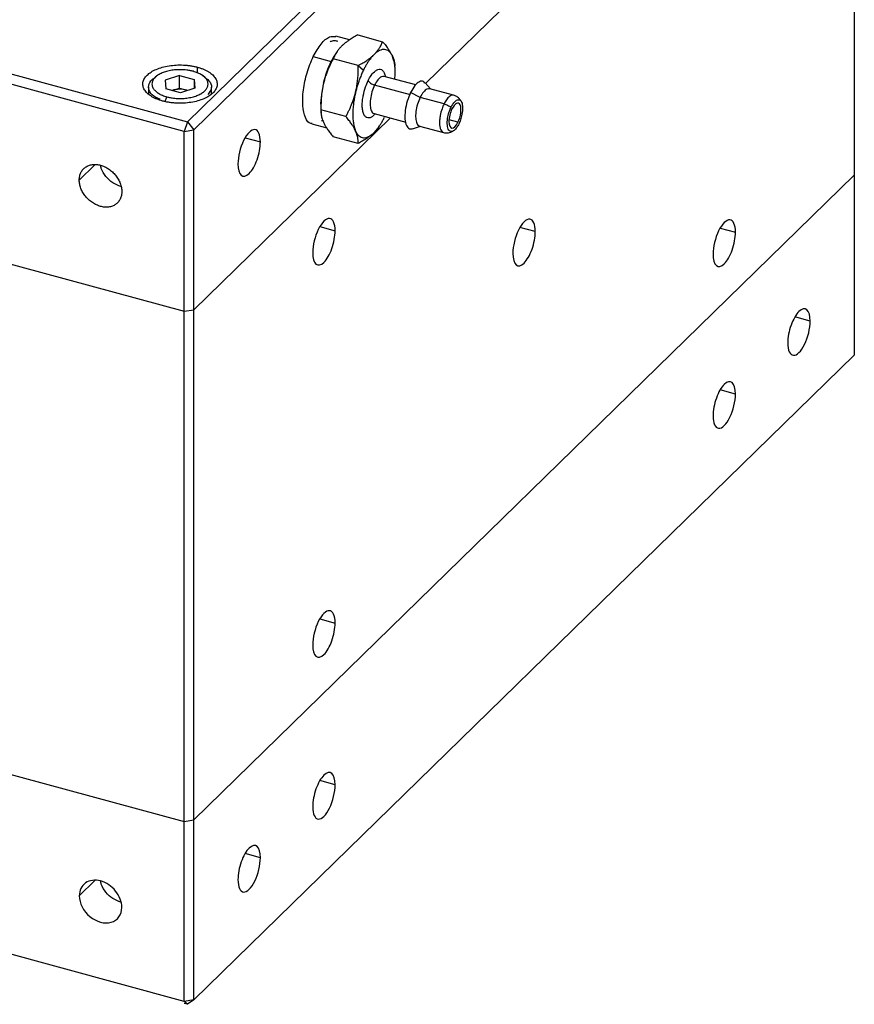
# Paper-space layout '_Trimetric' of a CAD drawing. Units: inches. Extents: x -3.04 to 3.04, y -3.19 to 3.19.
# Drawn here: x -0.17 to 2.7, y -3.05 to 0.34 of the extents above; entities that cross this region are included whole.
import ezdxf

# ---------------------------------------------------------------- set-up
doc = ezdxf.new("R2010")
doc.units = ezdxf.units.IN
doc.header["$MEASUREMENT"] = 0

psp = doc.layouts.new('_Trimetric')

# ---------------------------------------------------------------- linework, layer by layer
at = {"color": 7, "linetype": 'Continuous', "lineweight": 25}
for p, q in [((0.4081, -0.0107), (2.6815, 2.2082)), ((0.4302, -0.0381), (2.7036, 2.1808)), ((2.7036, 2.1808), (2.7036, -0.8136)), ((2.7036, 1.5616), (1.2281, 0.1214)), ((-2.6815, 0.829), (0.4081, -0.0107)), ((0.3964, -0.0435), (-2.6931, 0.7962)), ((0.9661, 0.2716), (0.9189, 0.2844)), ((0.9943, 0.2885), (1.0801, 0.2652)), ((0.924, 0.2665), (0.9212, 0.2672)), ((0.8414, 0.214), (0.9033, 0.1971)), ((0.9033, 0.1971), (0.91, 0.2062)), ((0.9958, 0.1829), (0.91, 0.2062)), ((0.9232, 0.2311), (0.9209, 0.2278)), ((-2.6931, 0.177), (0.3964, -0.6627)), ((0.9958, 0.1829), (1.0138, 0.1671)), ((1.1229, 0.172), (1.1222, 0.1822)), ((0.3061, 0.1496), (0.2968, 0.1432)), ((0.3803, 0.1492), (0.3311, 0.1333)), ((0.3803, 0.1492), (0.4318, 0.1352)), ((0.3803, 0.1053), (0.3803, 0.1492)), ((0.4683, 0.1432), (0.459, 0.1496)), ((1.1939, 0.1164), (1.0854, 0.1459)), ((0.2743, 0.1092), (0.2743, 0.0865)), ((0.3311, 0.1333), (0.3333, 0.1033)), ((0.3847, 0.0893), (0.3333, 0.1033)), ((0.3557, 0.0974), (0.3803, 0.1053)), ((0.3803, 0.1053), (0.406, 0.0983)), ((0.434, 0.1053), (0.3847, 0.0893)), ((0.4318, 0.1352), (0.434, 0.1053)), ((0.4318, 0.1352), (0.4318, 0.1046)), ((0.4908, 0.0854), (0.4908, 0.1092)), ((1.2453, 0.1025), (1.2262, 0.1239)), ((1.3243, 0.081), (1.242, 0.1034)), ((0.332, 0.0598), (0.3375, 0.0753)), ((1.209, 0.0734), (1.1764, 0.0906)), ((1.2913, 0.0511), (1.209, 0.0734)), ((1.1062, 0.0024), (0.4302, -0.6573)), ((0.8672, 0.0311), (0.8679, 0.0209)), ((0.9536, 0.0076), (0.8678, 0.0309)), ((1.0505, 0.0176), (1.1594, -0.012)), ((0.4081, -0.0107), (0.3964, -0.0435)), ((0.4081, -0.0107), (0.4302, -0.0381)), ((0.8368, -0.0176), (0.8875, -0.0314)), ((1.0667, -0.0278), (1.0503, -0.0476)), ((1.0669, -0.0279), (1.0692, -0.0247)), ((1.183, -0.0347), (1.2104, -0.0259)), ((1.2071, -0.025), (1.2894, -0.0474)), ((0.3964, -0.0435), (0.4302, -0.0381)), ((0.3964, -3.0378), (0.3964, -0.0435)), ((0.4302, -3.0325), (0.4302, -0.0381)), ((0.9958, -0.0854), (0.91, -0.0621)), ((0.4302, -2.4133), (2.7036, -0.1943)), ((0.3964, -0.6627), (0.4302, -0.6573)), ((2.7036, -0.8136), (0.4302, -3.0325)), ((-0.3054, -2.2279), (0.3964, -2.4186)), ((0.3964, -2.4186), (0.4302, -2.4133)), ((0.3964, -3.0378), (-0.8016, -2.7123)), ((0.4302, -3.0325), (0.3964, -3.0378)), ((0.4081, -3.0479), (0.3964, -3.0378)), ((0.4081, -3.0479), (0.3969, -3.0448)), ((0.4302, -3.0325), (0.4081, -3.0479))]:
    psp.add_line(p, q, dxfattribs=at)
at = {"color": 8, "linetype": 'Continuous', "lineweight": 25}
for p, q in [((0.4422, 0.1571), (0.4422, 0.1775)), ((1.1762, 0.0823), (1.0525, 0.116)), ((1.3393, -0.0121), (1.3087, -0.0038)), ((0.6065, -0.0657), (0.6592, -0.08)), ((0.0897, -0.1584), (0.0359, -0.2109)), ((0.8638, -0.3714), (0.9164, -0.3858)), ((1.6055, -0.3882), (1.5528, -0.3739)), ((2.2418, -0.3763), (2.2945, -0.3906)), ((2.5517, -0.6964), (2.499, -0.6821)), ((2.2945, -0.9474), (2.2418, -0.9331)), ((0.8638, -1.7213), (0.9164, -1.7356)), ((0.9164, -2.2924), (0.8638, -2.2781)), ((0.6592, -2.5435), (0.6065, -2.5292)), ((0.0897, -2.6219), (0.0359, -2.6744))]:
    psp.add_line(p, q, dxfattribs=at)
at = {"color": 7, "linetype": 'Continuous', "lineweight": 25}
for points, knots in [([(0.8414, 0.214), (0.8502, 0.2295), (0.8677, 0.2605), (0.8963, 0.2853), (0.9116, 0.2837), (0.9186, 0.283)], [0, 0, 0, 0, 0.350425, 0.70085, 1, 1, 1, 1]), ([(0.9943, 0.2885), (0.9916, 0.287), (0.9861, 0.2841), (0.9784, 0.2796), (0.9712, 0.2751), (0.9634, 0.27), (0.9553, 0.2642), (0.947, 0.2575), (0.9422, 0.253), (0.9398, 0.2507)], [0, 0, 0, 0, 0.1312355, 0.258239, 0.3811186, 0.4999937, 0.6703893, 0.8368981, 1, 1, 1, 1]), ([(0.9253, 0.2659), (0.9229, 0.2666), (0.9154, 0.2686), (0.9062, 0.268), (0.9005, 0.2655), (0.8997, 0.2651)], [0, 0, 0, 0, 0.282581, 0.886105, 1, 1, 1, 1]), ([(0.9398, 0.2507), (0.9384, 0.2494), (0.9357, 0.2466), (0.9319, 0.2424), (0.9283, 0.2381), (0.9249, 0.2336), (0.9204, 0.227), (0.915, 0.2179), (0.9117, 0.2102), (0.91, 0.2062)], [0, 0, 0, 0, 0.097334, 0.1959, 0.295807, 0.397159, 0.500054, 0.742024, 1, 1, 1, 1]), ([(1.0503, 0.2207), (1.0517, 0.2221), (1.0544, 0.2248), (1.0583, 0.229), (1.0618, 0.2334), (1.0652, 0.2378), (1.0698, 0.2445), (1.0751, 0.2535), (1.0784, 0.2612), (1.0801, 0.2652)], [0, 0, 0, 0, 0.097334, 0.1959, 0.295807, 0.397159, 0.500054, 0.742024, 1, 1, 1, 1]), ([(1.1136, 0.2153), (1.1129, 0.2167), (1.1116, 0.2195), (1.1094, 0.2231), (1.1071, 0.2264), (1.1046, 0.2293), (1.1007, 0.2331), (1.0949, 0.2368), (1.087, 0.2388), (1.0784, 0.2382), (1.0703, 0.2353), (1.063, 0.2312), (1.0567, 0.2266), (1.0525, 0.2227), (1.0503, 0.2207)], [0, 0, 0, 0, 0.050155, 0.100104, 0.149984, 0.199932, 0.250088, 0.375057, 0.500025, 0.624994, 0.749963, 0.833415, 0.916548, 1, 1, 1, 1]), ([(1.0801, 0.2652), (1.082, 0.2629), (1.0857, 0.2585), (1.0907, 0.252), (1.0954, 0.2458), (1.1003, 0.2389), (1.1051, 0.2313), (1.1099, 0.2231), (1.1124, 0.2179), (1.1136, 0.2153)], [0, 0, 0, 0, 0.13129, 0.258311, 0.381173, 0.499993, 0.670459, 0.836967, 1, 1, 1, 1]), ([(0.8371, -0.0161), (0.8359, -0.0163), (0.826, -0.0175), (0.8133, 0.0026), (0.8035, 0.0426), (0.8056, 0.0984), (0.8182, 0.1597), (0.8336, 0.1959), (0.8414, 0.214)], [0, 0, 0, 0, 0.028433, 0.222746, 0.41706, 0.611373, 0.805687, 1, 1, 1, 1]), ([(0.91, 0.2062), (0.9081, 0.2027), (0.9045, 0.1959), (0.8994, 0.1856), (0.8947, 0.1754), (0.8899, 0.1639), (0.885, 0.151), (0.8803, 0.1365), (0.8778, 0.1268), (0.8765, 0.1219)], [0, 0, 0, 0, 0.131236, 0.258239, 0.381119, 0.499994, 0.670389, 0.836898, 1, 1, 1, 1]), ([(0.921, 0.2278), (0.9209, 0.2278), (0.9146, 0.2201), (0.9089, 0.2086), (0.9033, 0.1971)], [0, 0, 0, 0, 0.004955, 1, 1, 1, 1]), ([(0.9958, 0.1829), (0.9986, 0.1844), (1.004, 0.1874), (1.0117, 0.1919), (1.019, 0.1963), (1.0267, 0.2014), (1.0348, 0.2073), (1.0431, 0.2139), (1.0479, 0.2184), (1.0503, 0.2207)], [0, 0, 0, 0, 0.1312355, 0.258239, 0.3811186, 0.4999937, 0.6703893, 0.8368981, 1, 1, 1, 1]), ([(1.0503, 0.2207), (1.0491, 0.2194), (1.0465, 0.2169), (1.0427, 0.2126), (1.0389, 0.208), (1.0351, 0.203), (1.0306, 0.1966), (1.0253, 0.1884), (1.0194, 0.1782), (1.0157, 0.1708), (1.0138, 0.1671)], [0, 0, 0, 0, 0.100286, 0.200158, 0.299893, 0.399765, 0.500051, 0.666914, 0.833137, 1, 1, 1, 1]), ([(1.1219, 0.136), (1.1225, 0.1434), (1.1243, 0.1634), (1.1218, 0.1916), (1.1163, 0.2074), (1.1136, 0.2153)], [0, 0, 0, 0, 0.226882, 0.613441, 1, 1, 1, 1]), ([(1.1136, 0.2153), (1.1167, 0.2076), (1.1214, 0.1958), (1.1216, 0.1856), (1.1216, 0.1822)], [0, 0, 0, 0, 0.6602931, 1, 1, 1, 1]), ([(0.3228, 0.061), (0.321, 0.0615), (0.3173, 0.0625), (0.312, 0.0643), (0.3068, 0.0661), (0.3002, 0.0687), (0.2924, 0.0723), (0.2811, 0.0787), (0.2693, 0.0877), (0.2595, 0.0997), (0.2544, 0.1124), (0.2543, 0.1254), (0.2591, 0.1382), (0.2686, 0.1502), (0.2825, 0.1611), (0.3003, 0.1703), (0.3212, 0.1776), (0.3445, 0.1826), (0.3692, 0.1852), (0.3903, 0.1853), (0.4069, 0.1841), (0.4191, 0.1825), (0.431, 0.1804), (0.4385, 0.1785), (0.4422, 0.1775)], [0, 0, 0, 0, 0.015663, 0.031287, 0.046912, 0.062574, 0.093852, 0.12513, 0.18761, 0.25009, 0.31257, 0.37505, 0.43753, 0.500009, 0.562489, 0.624969, 0.687449, 0.749929, 0.812409, 0.874889, 0.906167, 0.937444, 0.968722, 1, 1, 1, 1]), ([(0.4422, 0.1775), (0.4441, 0.177), (0.4477, 0.176), (0.4531, 0.1743), (0.4582, 0.1724), (0.4648, 0.1698), (0.4727, 0.1662), (0.484, 0.1598), (0.4958, 0.1508), (0.5055, 0.1389), (0.5106, 0.1261), (0.5107, 0.1131), (0.5059, 0.1004), (0.4964, 0.0883), (0.4825, 0.0775), (0.4647, 0.0682), (0.4438, 0.0609), (0.4206, 0.0559), (0.3958, 0.0533), (0.3748, 0.0532), (0.3582, 0.0545), (0.346, 0.056), (0.3341, 0.0581), (0.3266, 0.06), (0.3228, 0.061)], [0, 0, 0, 0, 0.015663, 0.031287, 0.046912, 0.062574, 0.093852, 0.12513, 0.18761, 0.25009, 0.31257, 0.37505, 0.43753, 0.500009, 0.562489, 0.624969, 0.687449, 0.749929, 0.812409, 0.874889, 0.906167, 0.937444, 0.968722, 1, 1, 1, 1]), ([(0.9871, 0.0919), (0.9877, 0.0948), (0.9891, 0.1006), (0.9908, 0.1095), (0.9923, 0.1185), (0.9935, 0.1278), (0.9949, 0.1413), (0.996, 0.1597), (0.9959, 0.175), (0.9958, 0.1829)], [0, 0, 0, 0, 0.097334, 0.1959, 0.295807, 0.397159, 0.500054, 0.742024, 1, 1, 1, 1]), ([(0.3145, 0.0671), (0.3091, 0.0691), (0.2923, 0.0754), (0.2766, 0.0925), (0.2723, 0.1142), (0.2806, 0.1324), (0.2942, 0.1402), (0.2984, 0.1425)], [0, 0, 0, 0, 0.11963, 0.375889, 0.632149, 0.888408, 1, 1, 1, 1]), ([(0.4275, 0.1632), (0.4257, 0.1637), (0.4219, 0.1647), (0.416, 0.1659), (0.4091, 0.1671), (0.4009, 0.1681), (0.3884, 0.169), (0.3725, 0.169), (0.3538, 0.167), (0.3363, 0.1632), (0.3205, 0.1577), (0.3071, 0.1508), (0.2967, 0.1426), (0.2895, 0.1335), (0.2859, 0.1239), (0.286, 0.1141), (0.2898, 0.1045), (0.2971, 0.0955), (0.306, 0.0887), (0.3146, 0.0839), (0.3216, 0.0806), (0.3293, 0.0777), (0.3348, 0.0761), (0.3375, 0.0753)], [0, 0, 0, 0, 0.020872, 0.041698, 0.06257, 0.093848, 0.125126, 0.187606, 0.250086, 0.312566, 0.375047, 0.437527, 0.500007, 0.562487, 0.624967, 0.687448, 0.749928, 0.812408, 0.874888, 0.906166, 0.937444, 0.968722, 1, 1, 1, 1]), ([(0.3375, 0.0753), (0.3394, 0.0748), (0.3431, 0.0739), (0.349, 0.0726), (0.356, 0.0714), (0.3642, 0.0704), (0.3767, 0.0695), (0.3926, 0.0695), (0.4112, 0.0715), (0.4287, 0.0753), (0.4445, 0.0808), (0.4579, 0.0878), (0.4684, 0.0959), (0.4756, 0.105), (0.4792, 0.1146), (0.4791, 0.1244), (0.4753, 0.134), (0.4679, 0.1431), (0.459, 0.1498), (0.4505, 0.1546), (0.4434, 0.1579), (0.4358, 0.1608), (0.4303, 0.1624), (0.4275, 0.1632)], [0, 0, 0, 0, 0.0208716, 0.0416983, 0.0625699, 0.0938478, 0.1251258, 0.187606, 0.2500862, 0.3125664, 0.3750466, 0.4375268, 0.500007, 0.5624872, 0.6249674, 0.6874476, 0.7499278, 0.812408, 0.8748882, 0.9061661, 0.9374441, 0.968722, 1, 1, 1, 1]), ([(0.4677, 0.143), (0.4747, 0.1374), (0.4894, 0.1257), (0.4936, 0.1036), (0.4834, 0.0899), (0.4783, 0.0831)], [0, 0, 0, 0, 0.311929, 0.655965, 1, 1, 1, 1]), ([(1.0138, 0.1671), (1.0127, 0.1648), (1.0105, 0.1603), (1.0074, 0.1532), (1.0044, 0.146), (1.0014, 0.1386), (0.998, 0.1294), (0.9943, 0.1182), (0.9904, 0.1051), (0.9882, 0.0963), (0.9871, 0.0919)], [0, 0, 0, 0, 0.100286, 0.200158, 0.299893, 0.399765, 0.500051, 0.666914, 0.833137, 1, 1, 1, 1]), ([(0.8765, 0.1219), (0.8738, 0.1087), (0.8684, 0.0823), (0.8659, 0.0511), (0.8673, 0.0362), (0.8678, 0.0317)], [0, 0, 0, 0, 0.413163, 0.826326, 1, 1, 1, 1]), ([(0.8765, 0.1219), (0.8759, 0.1191), (0.8745, 0.1132), (0.8728, 0.1043), (0.8713, 0.0953), (0.8701, 0.0861), (0.8687, 0.0725), (0.8676, 0.0541), (0.8677, 0.0388), (0.8678, 0.0309)], [0, 0, 0, 0, 0.097334, 0.1959, 0.295807, 0.397159, 0.500054, 0.742024, 1, 1, 1, 1]), ([(1.0301, 0.1311), (1.0307, 0.1298), (1.0317, 0.1284), (1.0345, 0.1254), (1.0364, 0.1238), (1.0408, 0.1209), (1.0433, 0.1195), (1.0481, 0.1174), (1.0504, 0.1165), (1.0525, 0.116)], [0, 0, 0, 0, 0.25, 0.25, 0.5, 0.5, 0.75, 0.75, 1, 1, 1, 1]), ([(1.2257, 0.1224), (1.224, 0.1246), (1.2192, 0.1313), (1.2067, 0.1289), (1.1908, 0.1162), (1.1812, 0.0992), (1.1764, 0.0906)], [0, 0, 0, 0, 0.14631, 0.430873, 0.715437, 1, 1, 1, 1]), ([(1.2419, 0.1027), (1.2389, 0.1031), (1.2324, 0.1037), (1.2203, 0.0932), (1.2128, 0.08), (1.209, 0.0734)], [0, 0, 0, 0, 0.29915, 0.649575, 1, 1, 1, 1]), ([(0.9536, 0.0076), (0.9555, 0.0111), (0.9591, 0.018), (0.9642, 0.0283), (0.9689, 0.0384), (0.9737, 0.0499), (0.9786, 0.0629), (0.9833, 0.0773), (0.9858, 0.0871), (0.9871, 0.0919)], [0, 0, 0, 0, 0.131236, 0.258239, 0.381119, 0.499994, 0.670389, 0.836898, 1, 1, 1, 1]), ([(0.9871, 0.0919), (0.9865, 0.0892), (0.9852, 0.0839), (0.9836, 0.076), (0.9821, 0.0681), (0.9808, 0.0602), (0.9792, 0.0485), (0.9777, 0.0332), (0.9771, 0.0151), (0.9777, -0.0019), (0.9794, -0.0156), (0.9816, -0.0265), (0.984, -0.035), (0.986, -0.0398), (0.9871, -0.0423)], [0, 0, 0, 0, 0.050155, 0.100104, 0.149984, 0.199932, 0.250088, 0.375057, 0.500025, 0.624994, 0.749963, 0.833415, 0.916548, 1, 1, 1, 1]), ([(1.1764, 0.0906), (1.1722, 0.0808), (1.1638, 0.0612), (1.157, 0.0278), (1.1559, -0.0023), (1.161, -0.0247), (1.1706, -0.0366), (1.1793, -0.0346), (1.1832, -0.0337)], [0, 0, 0, 0, 0.172484, 0.344969, 0.517453, 0.689937, 0.862421, 1, 1, 1, 1]), ([(1.209, 0.0734), (1.2058, 0.0657), (1.1992, 0.0504), (1.1938, 0.0243), (1.1929, 0.0006), (1.1971, -0.0164), (1.2025, -0.0249), (1.2067, -0.0244), (1.2072, -0.0244)], [0, 0, 0, 0, 0.194313, 0.388627, 0.58294, 0.777254, 0.971567, 1, 1, 1, 1]), ([(1.3515, 0.0579), (1.3498, 0.0609), (1.3457, 0.0681), (1.3363, 0.0766), (1.3279, 0.0797), (1.3242, 0.081)], [0, 0, 0, 0, 0.281562, 0.689542, 1, 1, 1, 1]), ([(1.2913, 0.0511), (1.2953, 0.05), (1.2996, 0.0484), (1.308, 0.0446), (1.3121, 0.0423), (1.3157, 0.0399)], [0, 0, 0, 0, 0.5, 0.5, 1, 1, 1, 1]), ([(1.3421, -0.0183), (1.3402, -0.0221), (1.3379, -0.0262), (1.3324, -0.034), (1.3292, -0.0377), (1.3223, -0.043), (1.3185, -0.0445), (1.3115, -0.0433), (1.3083, -0.0405), (1.3039, -0.0308), (1.3027, -0.024), (1.3024, -0.0091), (1.3033, -0.0011), (1.3061, 0.0135), (1.3079, 0.0201), (1.3118, 0.0313), (1.3138, 0.036), (1.3157, 0.0399)], [0, 0, 0, 0, 0.125, 0.125, 0.25, 0.25, 0.375, 0.375, 0.5, 0.5, 0.625, 0.625, 0.75, 0.75, 0.875, 0.875, 1, 1, 1, 1]), ([(1.3157, 0.0399), (1.3176, 0.0438), (1.3199, 0.0479), (1.3254, 0.0557), (1.3286, 0.0594), (1.3356, 0.0646), (1.3394, 0.0661), (1.3464, 0.0649), (1.3496, 0.0622), (1.354, 0.0525), (1.3551, 0.0456), (1.3554, 0.0307), (1.3545, 0.0227), (1.3518, 0.0082), (1.3499, 0.0016), (1.346, -0.0097), (1.344, -0.0144), (1.3421, -0.0183)], [0, 0, 0, 0, 0.125, 0.125, 0.25, 0.25, 0.375, 0.375, 0.5, 0.5, 0.625, 0.625, 0.75, 0.75, 0.875, 0.875, 1, 1, 1, 1]), ([(1.3393, -0.0121), (1.3441, -0.0024), (1.3475, 0.0094), (1.3504, 0.0317), (1.3497, 0.0414), (1.3442, 0.0535), (1.3396, 0.0555), (1.329, 0.0503), (1.3233, 0.0434), (1.3185, 0.0337)], [0, 0, 0, 0, 0.25, 0.25, 0.5, 0.5, 0.75, 0.75, 1, 1, 1, 1]), ([(0.8678, 0.0309), (0.8677, 0.0292), (0.8676, 0.0258), (0.8678, 0.0206), (0.8683, 0.0155), (0.8693, 0.0097), (0.8708, 0.003), (0.8732, -0.0045), (0.8754, -0.0097), (0.8765, -0.0122)], [0, 0, 0, 0, 0.13129, 0.258311, 0.381173, 0.499993, 0.670459, 0.836967, 1, 1, 1, 1]), ([(0.9871, -0.0423), (0.9863, -0.0407), (0.9849, -0.0376), (0.9824, -0.0329), (0.9796, -0.028), (0.9765, -0.023), (0.9716, -0.0155), (0.9642, -0.0054), (0.9572, 0.0032), (0.9536, 0.0076)], [0, 0, 0, 0, 0.0974407, 0.1960605, 0.2959675, 0.3972656, 0.5000545, 0.7417097, 1, 1, 1, 1]), ([(1.0503, -0.0476), (1.0516, -0.0463), (1.0541, -0.0438), (1.058, -0.0395), (1.0617, -0.0349), (1.0655, -0.0299), (1.0701, -0.0235), (1.0753, -0.0153), (1.0812, -0.0051), (1.085, 0.0023), (1.0868, 0.006)], [0, 0, 0, 0, 0.100286, 0.200158, 0.299893, 0.399765, 0.500051, 0.666914, 0.833137, 1, 1, 1, 1]), ([(1.3185, 0.0337), (1.3121, 0.0206), (1.3082, 0.0042), (1.3081, -0.0231), (1.3121, -0.0318), (1.325, -0.0329), (1.3329, -0.0252), (1.3393, -0.0121)], [0, 0, 0, 0, 0.333333, 0.333333, 0.666667, 0.666667, 1, 1, 1, 1]), ([(0.8698, -0.0063), (0.87, -0.0063), (0.8715, -0.0064), (0.8729, -0.0056), (0.8741, -0.0048)], [0, 0, 0, 0, 0.13128, 1, 1, 1, 1]), ([(0.8765, -0.0122), (0.8772, -0.0138), (0.8787, -0.0169), (0.8812, -0.0216), (0.884, -0.0265), (0.8871, -0.0315), (0.892, -0.0389), (0.8993, -0.0491), (0.9063, -0.0577), (0.91, -0.0621)], [0, 0, 0, 0, 0.097543, 0.196215, 0.296122, 0.397369, 0.500054, 0.741812, 1, 1, 1, 1]), ([(0.6592, -0.08), (0.6592, -0.0547), (0.6519, -0.0385), (0.628, -0.0364), (0.6133, -0.0508), (0.5894, -0.0994), (0.582, -0.13), (0.582, -0.1553)], [0, 0, 0, 0, 0.333333, 0.333333, 0.666667, 0.666667, 1, 1, 1, 1]), ([(0.9871, -0.0423), (0.9877, -0.0436), (0.989, -0.0464), (0.9912, -0.05), (0.9935, -0.0533), (0.996, -0.0563), (1, -0.06), (1.0057, -0.0637), (1.0137, -0.0657), (1.0223, -0.0651), (1.0304, -0.0623), (1.0376, -0.0581), (1.0439, -0.0536), (1.0482, -0.0496), (1.0503, -0.0476)], [0, 0, 0, 0, 0.050155, 0.100104, 0.149984, 0.199932, 0.250088, 0.375057, 0.500025, 0.624994, 0.749963, 0.833415, 0.916548, 1, 1, 1, 1]), ([(0.9958, -0.0854), (0.9958, -0.0837), (0.996, -0.0803), (0.9957, -0.0751), (0.9953, -0.07), (0.9943, -0.0642), (0.9928, -0.0575), (0.9904, -0.05), (0.9882, -0.0448), (0.9871, -0.0423)], [0, 0, 0, 0, 0.131213, 0.258209, 0.381096, 0.499994, 0.670315, 0.836824, 1, 1, 1, 1]), ([(1.0503, -0.0476), (1.0489, -0.049), (1.0461, -0.0517), (1.0414, -0.0557), (1.0365, -0.0597), (1.0312, -0.0636), (1.0232, -0.0693), (1.0116, -0.0767), (1.0012, -0.0824), (0.9958, -0.0854)], [0, 0, 0, 0, 0.097334, 0.1959, 0.295807, 0.397159, 0.500054, 0.742024, 1, 1, 1, 1]), ([(1.2894, -0.0473), (1.2921, -0.0479), (1.3004, -0.0496), (1.3132, -0.0477), (1.3212, -0.0431), (1.3245, -0.0412)], [0, 0, 0, 0, 0.228378, 0.685248, 1, 1, 1, 1]), ([(0.582, -0.1553), (0.582, -0.1741), (0.5861, -0.1882), (0.6006, -0.2006), (0.6104, -0.1985), (0.6309, -0.1785), (0.6407, -0.1615), (0.6551, -0.1208), (0.6592, -0.0988), (0.6592, -0.08)], [0, 0, 0, 0, 0.25, 0.25, 0.5, 0.5, 0.75, 0.75, 1, 1, 1, 1]), ([(0.0359, -0.2109), (0.0359, -0.2094), (0.0359, -0.2063), (0.0364, -0.2018), (0.0373, -0.1967), (0.0389, -0.1911), (0.0421, -0.1833), (0.0478, -0.1745), (0.0569, -0.1662), (0.0681, -0.1604), (0.0808, -0.1573), (0.0946, -0.1569), (0.109, -0.1595), (0.1233, -0.1647), (0.1371, -0.1726), (0.1499, -0.1826), (0.161, -0.1945), (0.1702, -0.2078), (0.1758, -0.2196), (0.1791, -0.2292), (0.1808, -0.2365), (0.1819, -0.2437), (0.182, -0.2483), (0.1821, -0.2507)], [0, 0, 0, 0, 0.020872, 0.041698, 0.06257, 0.093848, 0.125126, 0.187606, 0.250086, 0.312566, 0.375047, 0.437527, 0.500007, 0.562487, 0.624967, 0.687448, 0.749928, 0.812408, 0.874888, 0.906166, 0.937444, 0.968722, 1, 1, 1, 1]), ([(0.1787, -0.2332), (0.1692, -0.2296), (0.1501, -0.2223), (0.1264, -0.1994), (0.1118, -0.1771), (0.1098, -0.1638), (0.1092, -0.1601)], [0, 0, 0, 0, 0.2929, 0.588731, 0.884561, 1, 1, 1, 1]), ([(0.1821, -0.2507), (0.1821, -0.2522), (0.182, -0.2553), (0.1815, -0.2598), (0.1806, -0.2649), (0.1791, -0.2705), (0.1758, -0.2783), (0.1702, -0.2871), (0.161, -0.2954), (0.1499, -0.3012), (0.1371, -0.3043), (0.1233, -0.3047), (0.109, -0.3021), (0.0946, -0.2969), (0.0808, -0.289), (0.0681, -0.279), (0.0569, -0.2671), (0.0478, -0.2538), (0.0421, -0.242), (0.0389, -0.2324), (0.0371, -0.2251), (0.0361, -0.2179), (0.0359, -0.2133), (0.0359, -0.2109)], [0, 0, 0, 0, 0.020872, 0.041698, 0.06257, 0.093848, 0.125126, 0.187606, 0.250086, 0.312566, 0.375047, 0.437527, 0.500007, 0.562487, 0.624967, 0.687448, 0.749928, 0.812408, 0.874888, 0.906166, 0.937444, 0.968722, 1, 1, 1, 1]), ([(0.9164, -0.3858), (0.9164, -0.3604), (0.9091, -0.3442), (0.8852, -0.3422), (0.8705, -0.3566), (0.8466, -0.4052), (0.8393, -0.4358), (0.8393, -0.4611)], [0, 0, 0, 0, 0.333333, 0.333333, 0.666667, 0.666667, 1, 1, 1, 1]), ([(1.6055, -0.3882), (1.6055, -0.3629), (1.5981, -0.3466), (1.5742, -0.3446), (1.5595, -0.359), (1.5357, -0.4076), (1.5283, -0.4382), (1.5283, -0.4635)], [0, 0, 0, 0, 0.3333333, 0.3333333, 0.6666667, 0.6666667, 1, 1, 1, 1]), ([(2.2945, -0.3906), (2.2945, -0.3653), (2.2871, -0.3491), (2.2633, -0.3471), (2.2485, -0.3614), (2.2247, -0.41), (2.2173, -0.4406), (2.2173, -0.4659)], [0, 0, 0, 0, 0.333333, 0.333333, 0.666667, 0.666667, 1, 1, 1, 1]), ([(0.8393, -0.4611), (0.8393, -0.4799), (0.8433, -0.4939), (0.8578, -0.5064), (0.8676, -0.5043), (0.8881, -0.4843), (0.8979, -0.4672), (0.9124, -0.4265), (0.9164, -0.4045), (0.9164, -0.3858)], [0, 0, 0, 0, 0.25, 0.25, 0.5, 0.5, 0.75, 0.75, 1, 1, 1, 1]), ([(1.5283, -0.4635), (1.5283, -0.4823), (1.5324, -0.4964), (1.5468, -0.5088), (1.5566, -0.5067), (1.5771, -0.4867), (1.5869, -0.4697), (1.6014, -0.429), (1.6055, -0.407), (1.6055, -0.3882)], [0, 0, 0, 0, 0.25, 0.25, 0.5, 0.5, 0.75, 0.75, 1, 1, 1, 1]), ([(2.2173, -0.4659), (2.2173, -0.4847), (2.2214, -0.4988), (2.2359, -0.5112), (2.2457, -0.5091), (2.2661, -0.4892), (2.2759, -0.4721), (2.2904, -0.4314), (2.2945, -0.4094), (2.2945, -0.3906)], [0, 0, 0, 0, 0.25, 0.25, 0.5, 0.5, 0.75, 0.75, 1, 1, 1, 1]), ([(2.5517, -0.6964), (2.5517, -0.6776), (2.5477, -0.6635), (2.5332, -0.6511), (2.5234, -0.6532), (2.5029, -0.6731), (2.4931, -0.6902), (2.4786, -0.7309), (2.4745, -0.7529), (2.4745, -0.7717)], [0, 0, 0, 0, 0.25, 0.25, 0.5, 0.5, 0.75, 0.75, 1, 1, 1, 1]), ([(2.4745, -0.7717), (2.4745, -0.797), (2.4819, -0.8132), (2.5058, -0.8152), (2.5205, -0.8009), (2.5444, -0.7523), (2.5517, -0.7217), (2.5517, -0.6964)], [0, 0, 0, 0, 0.333333, 0.333333, 0.666667, 0.666667, 1, 1, 1, 1]), ([(2.2945, -0.9474), (2.2945, -0.9286), (2.2904, -0.9146), (2.2759, -0.9021), (2.2661, -0.9042), (2.2457, -0.9242), (2.2359, -0.9413), (2.2214, -0.982), (2.2173, -1.004), (2.2173, -1.0228)], [0, 0, 0, 0, 0.25, 0.25, 0.5, 0.5, 0.75, 0.75, 1, 1, 1, 1]), ([(2.2173, -1.0228), (2.2173, -1.0481), (2.2247, -1.0643), (2.2485, -1.0663), (2.2633, -1.0519), (2.2871, -1.0033), (2.2945, -0.9728), (2.2945, -0.9474)], [0, 0, 0, 0, 0.333333, 0.333333, 0.666667, 0.666667, 1, 1, 1, 1]), ([(0.9164, -1.7356), (0.9164, -1.7103), (0.9091, -1.6941), (0.8852, -1.6921), (0.8705, -1.7064), (0.8466, -1.755), (0.8393, -1.7856), (0.8393, -1.8109)], [0, 0, 0, 0, 0.333333, 0.333333, 0.666667, 0.666667, 1, 1, 1, 1]), ([(0.8393, -1.8109), (0.8393, -1.8297), (0.8433, -1.8438), (0.8578, -1.8563), (0.8676, -1.8541), (0.8881, -1.8342), (0.8979, -1.8171), (0.9124, -1.7764), (0.9164, -1.7544), (0.9164, -1.7356)], [0, 0, 0, 0, 0.25, 0.25, 0.5, 0.5, 0.75, 0.75, 1, 1, 1, 1]), ([(0.9164, -2.2924), (0.9164, -2.2736), (0.9124, -2.2596), (0.8979, -2.2471), (0.8881, -2.2492), (0.8676, -2.2692), (0.8578, -2.2863), (0.8433, -2.327), (0.8393, -2.349), (0.8393, -2.3678)], [0, 0, 0, 0, 0.25, 0.25, 0.5, 0.5, 0.75, 0.75, 1, 1, 1, 1]), ([(0.8393, -2.3678), (0.8393, -2.3931), (0.8466, -2.4093), (0.8705, -2.4113), (0.8852, -2.397), (0.9091, -2.3483), (0.9164, -2.3178), (0.9164, -2.2924)], [0, 0, 0, 0, 0.333333, 0.333333, 0.666667, 0.666667, 1, 1, 1, 1]), ([(0.6592, -2.5435), (0.6592, -2.5247), (0.6551, -2.5107), (0.6407, -2.4982), (0.6309, -2.5003), (0.6104, -2.5203), (0.6006, -2.5373), (0.5861, -2.578), (0.582, -2.6), (0.582, -2.6188)], [0, 0, 0, 0, 0.25, 0.25, 0.5, 0.5, 0.75, 0.75, 1, 1, 1, 1]), ([(0.582, -2.6188), (0.582, -2.6441), (0.5894, -2.6604), (0.6133, -2.6624), (0.628, -2.648), (0.6519, -2.5994), (0.6592, -2.5688), (0.6592, -2.5435)], [0, 0, 0, 0, 0.333333, 0.333333, 0.666667, 0.666667, 1, 1, 1, 1]), ([(0.1821, -2.7142), (0.1821, -2.6954), (0.1744, -2.6753), (0.147, -2.6412), (0.1284, -2.6287), (0.0896, -2.6182), (0.071, -2.6206), (0.0436, -2.6397), (0.0359, -2.6556), (0.0359, -2.6744)], [0, 0, 0, 0, 0.25, 0.25, 0.5, 0.5, 0.75, 0.75, 1, 1, 1, 1]), ([(0.1787, -2.6967), (0.1692, -2.6931), (0.1501, -2.6858), (0.1264, -2.6629), (0.1118, -2.6406), (0.1098, -2.6273), (0.1092, -2.6236)], [0, 0, 0, 0, 0.2929, 0.588731, 0.884561, 1, 1, 1, 1]), ([(0.0359, -2.6744), (0.0359, -2.6998), (0.0498, -2.7269), (0.095, -2.7646), (0.1229, -2.7721), (0.1682, -2.7591), (0.1821, -2.7395), (0.1821, -2.7142)], [0, 0, 0, 0, 0.333333, 0.333333, 0.666667, 0.666667, 1, 1, 1, 1])]:
    psp.add_open_spline(points, degree=3, knots=knots, dxfattribs=at)
for points in [[(0.8765, 0.1219), (0.8829, 0.1486), (0.8922, 0.1745), (0.9033, 0.1971)], [(0.406, 0.0983), (0.3901, 0.1027), (0.3709, 0.1023), (0.3557, 0.0974)]]:
    psp.add_open_spline(points, degree=3, dxfattribs=at)
at = {"color": 8, "linetype": 'Continuous', "lineweight": 25}
for points, knots in [([(1.0301, 0.1311), (1.0336, 0.1374), (1.0415, 0.1519), (1.0533, 0.1643), (1.0637, 0.1702), (1.072, 0.1711), (1.0796, 0.1672), (1.0857, 0.1587), (1.088, 0.1495), (1.0891, 0.1449)], [0, 0, 0, 0, 0.156489, 0.354433, 0.470271, 0.595915, 0.729067, 0.866317, 1, 1, 1, 1]), ([(1.0853, 0.1453), (1.0823, 0.1456), (1.0758, 0.1463), (1.0637, 0.1357), (1.0562, 0.1226), (1.0525, 0.116)], [0, 0, 0, 0, 0.29915, 0.649575, 1, 1, 1, 1]), ([(1.0534, 0.0168), (1.0508, 0.0136), (1.0453, 0.0071), (1.0369, 0.003), (1.0286, 0.002), (1.021, 0.0059), (1.015, 0.0146), (1.0111, 0.0278), (1.0096, 0.044), (1.0104, 0.0615), (1.0135, 0.0834), (1.0199, 0.1079), (1.027, 0.124), (1.0301, 0.1311)], [0, 0, 0, 0, 0.073, 0.150915, 0.235425, 0.324985, 0.417301, 0.509618, 0.599178, 0.683688, 0.761603, 0.894743, 1, 1, 1, 1]), ([(1.0525, 0.116), (1.0492, 0.1083), (1.0426, 0.0929), (1.0373, 0.0668), (1.0364, 0.0431), (1.0406, 0.0262), (1.046, 0.0176), (1.0502, 0.0181), (1.0507, 0.0182)], [0, 0, 0, 0, 0.194313, 0.388627, 0.58294, 0.777254, 0.971567, 1, 1, 1, 1]), ([(1.3242, 0.0807), (1.3239, 0.0809), (1.3217, 0.0821), (1.3171, 0.081), (1.3091, 0.0767), (1.3, 0.0671), (1.294, 0.056), (1.2913, 0.0511)], [0, 0, 0, 0, 0.035373, 0.238757, 0.426268, 0.746687, 1, 1, 1, 1]), ([(1.2913, 0.0511), (1.2889, 0.0456), (1.2834, 0.0333), (1.2785, 0.0145), (1.2761, -0.0024), (1.2755, -0.0159), (1.2767, -0.0284), (1.2797, -0.0384), (1.284, -0.0451), (1.2878, -0.0465), (1.2895, -0.0471)], [0, 0, 0, 0, 0.1403, 0.317767, 0.421622, 0.534269, 0.653646, 0.776697, 0.899749, 1, 1, 1, 1])]:
    psp.add_open_spline(points, degree=3, knots=knots, dxfattribs=at)

doc.saveas('drawing.dxf')
